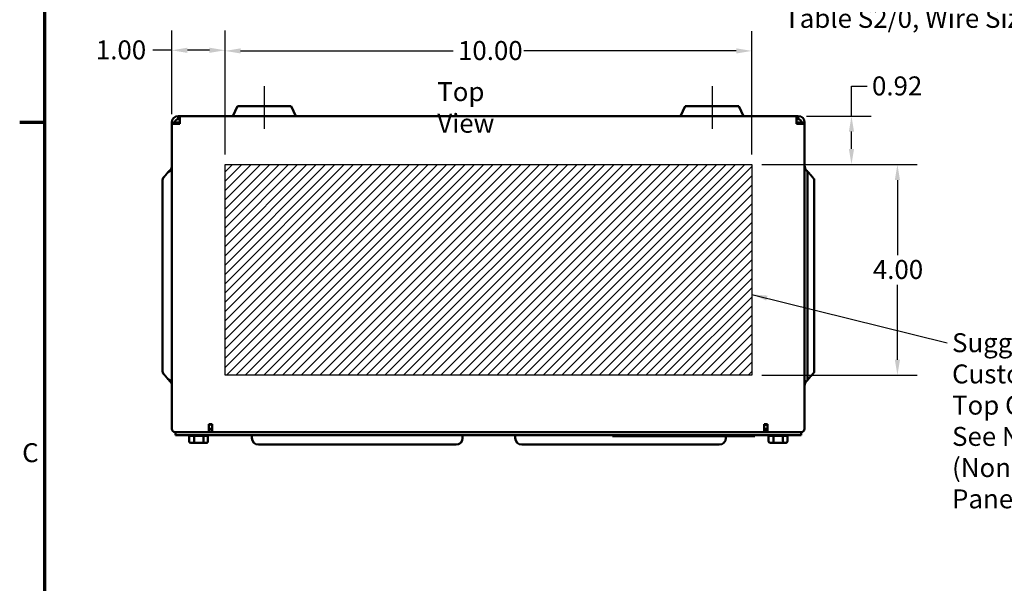
# Model space of a CAD drawing. Units: inches. Extents: x 0.05 to 2.15, y 0.02 to 1.67.
# Drawn here: x 0.06 to 0.68, y 0.98 to 1.34 of the extents above; entities that cross this region are included whole.
import ezdxf

# ---------------------------------------------------------------- set-up
doc = ezdxf.new("R2010")
doc.units = ezdxf.units.IN
doc.header["$LTSCALE"] = 0.1
doc.header["$MEASUREMENT"] = 0
doc.linetypes.add('CHAIN', pattern=[0.7087, 0.4724, -0.0591, 0.1181, -0.0591])
for name, color, linetype, lineweight in [('Border (ANSI)', 7, 'Continuous', 70), ('Centerline (ANSI)', 7, 'Continuous', 25), ('Dimension (ANSI)', 7, 'Continuous', 25), ('Hatch (ANSI)', 7, 'Continuous', 18), ('Sketch Geometry (ANSI)', 7, 'Continuous', 25), ('Symbol (ANSI)', 7, 'Continuous', 25), ('Visible (ANSI)', 7, 'Continuous', 50)]:
    doc.layers.add(name, color=color, linetype=linetype, lineweight=lineweight)
doc.styles.add('Note Text (ANSI)', font='tahoma.ttf')
doc.dimstyles.new('Default (ANSI)', dxfattribs={"dimscale": 0.1, "dimtxt": 0.12, "dimasz": 0.098425, "dimexe": 0.125, "dimexo": 0.0625, "dimgap": 0.031496, "dimtad": 0, "dimtih": 1, "dimtoh": 1, "dimrnd": 1e-08, "dimzin": 0, "dimdsep": 46, "dimtxsty": 'Note Text (ANSI)', "dimcen": 0.09, "dimdle": 0.393701, "dimclrd": 256, "dimclre": 256, "dimclrt": 256, "dimadec": 0, "dimazin": 1, "dimtfac": 1, "dimtofl": 0, "dimtmove": 0, "dimatfit": 3, "dimfxl": 1, "dimtolj": 1, "dimtzin": 4, "dimlwd": -1, "dimlwe": -1, "dimarcsym": 0})
doc.dimstyles.new('Default (ANSI)$7', dxfattribs={"dimscale": 0.1, "dimtxt": 0.12, "dimasz": 0.098425, "dimexe": 0.125, "dimexo": 0.0625, "dimgap": 0.031496, "dimtad": 0, "dimtih": 1, "dimtoh": 1, "dimrnd": 1e-08, "dimzin": 0, "dimdsep": 46, "dimtxsty": 'Note Text (ANSI)', "dimcen": 0.09, "dimdle": 0.393701, "dimclrd": 256, "dimclre": 256, "dimclrt": 256, "dimadec": 0, "dimazin": 1, "dimtfac": 1, "dimtofl": 0, "dimtmove": 0, "dimatfit": 3, "dimfxl": 1, "dimtolj": 1, "dimtzin": 4, "dimlwd": -1, "dimlwe": -1, "dimarcsym": 0})

# ---------------------------------------------------------------- blocks, each defined once
blk = doc.blocks.new('Borders Default Border')
at = {"layer": 'Border (ANSI)'}
blk.add_line((0.75, 12.75), (0.59, 12.75), dxfattribs=at)
at = {"layer": 'Border (ANSI)', "flags": 128}
blk.add_lwpolyline([(0.75, 0.5), (0.75, 16.5), (21.25, 16.5), (21.25, 0.5), (0.75, 0.5)], dxfattribs=at)
at = {"layer": 'Border (ANSI)', "insert": (0.6057, 10.5629), "char_height": 0.12, "attachment_point": 7, "style": 'Note Text (ANSI)'}
blk.add_mtext('C', dxfattribs=at)
blk = doc.blocks.new('*D25')
at = {"layer": 'Defpoints', "color": 0, "transparency": 16777216}
for p in [(0.18893, 1.32067), (0.15526, 1.27405), (0.18893, 1.24839)]:
    blk.add_point(p, dxfattribs=at)
at = {"layer": 'Dimension (ANSI)', "transparency": 16777216}
for p, q in [((0.15526, 1.2803), (0.15526, 1.33317)), ((0.18893, 1.25464), (0.18893, 1.33317)), ((0.15526, 1.32067), (0.14321, 1.32067)), ((0.17908, 1.32067), (0.1651, 1.32067))]:
    blk.add_line(p, q, dxfattribs=at)
for points in [[(0.1651, 1.32231), (0.1651, 1.31903), (0.15526, 1.32067)], [(0.17908, 1.32231), (0.17908, 1.31903), (0.18893, 1.32067)]]:
    blk.add_solid(points, dxfattribs=at)
at = {"layer": 'Dimension (ANSI)', "transparency": 16777216, "insert": (0.10354, 1.32692), "char_height": 0.012, "attachment_point": 1, "style": 'Note Text (ANSI)'}
blk.add_mtext('\\A1; \\fTahoma|b0|i0;1.00', dxfattribs=at)
blk = doc.blocks.new('*D26')
at = {"layer": 'Defpoints', "color": 0, "transparency": 16777216}
for p in [(0.52226, 1.24839), (0.52226, 1.11505), (0.61434, 1.11505)]:
    blk.add_point(p, dxfattribs=at)
at = {"layer": 'Dimension (ANSI)', "transparency": 16777216}
for p, q in [((0.52851, 1.24839), (0.62684, 1.24839)), ((0.61434, 1.23854), (0.61434, 1.19111)), ((0.61434, 1.1249), (0.61434, 1.17232)), ((0.52851, 1.11505), (0.62684, 1.11505))]:
    blk.add_line(p, q, dxfattribs=at)
for points in [[(0.6127, 1.23854), (0.61598, 1.23854), (0.61434, 1.24839)], [(0.6127, 1.1249), (0.61598, 1.1249), (0.61434, 1.11505)]]:
    blk.add_solid(points, dxfattribs=at)
at = {"layer": 'Dimension (ANSI)', "transparency": 16777216, "insert": (0.59882, 1.18797), "char_height": 0.012, "attachment_point": 1, "style": 'Note Text (ANSI)'}
blk.add_mtext('\\A1;4.00', dxfattribs=at)
blk = doc.blocks.new('*D27')
at = {"layer": 'Defpoints', "color": 0, "transparency": 16777216}
for p in [(0.55059, 1.27905), (0.52226, 1.24839), (0.58528, 1.24839)]:
    blk.add_point(p, dxfattribs=at)
at = {"layer": 'Dimension (ANSI)', "transparency": 16777216}
for p, q in [((0.58528, 1.27905), (0.58528, 1.29788)), ((0.58528, 1.29788), (0.59512, 1.29788)), ((0.55684, 1.27905), (0.59778, 1.27905)), ((0.58528, 1.25823), (0.58528, 1.26921)), ((0.52851, 1.24839), (0.59778, 1.24839))]:
    blk.add_line(p, q, dxfattribs=at)
for points in [[(0.58364, 1.26921), (0.58692, 1.26921), (0.58528, 1.27905)], [(0.58364, 1.25823), (0.58692, 1.25823), (0.58528, 1.24839)]]:
    blk.add_solid(points, dxfattribs=at)
at = {"layer": 'Dimension (ANSI)', "transparency": 16777216, "insert": (0.59827, 1.30413), "char_height": 0.012, "attachment_point": 1, "style": 'Note Text (ANSI)'}
blk.add_mtext('\\A1;0.92', dxfattribs=at)
blk = doc.blocks.new('*D34')
at = {"layer": 'Defpoints', "color": 0, "transparency": 16777216}
for p in [(0.18893, 1.32028), (0.18893, 1.24839), (0.52226, 1.24839)]:
    blk.add_point(p, dxfattribs=at)
at = {"layer": 'Dimension (ANSI)', "transparency": 16777216}
for p, q in [((0.18893, 1.25464), (0.18893, 1.33278)), ((0.52226, 1.25464), (0.52226, 1.33278)), ((0.19877, 1.32028), (0.33317, 1.32028)), ((0.51242, 1.32028), (0.37802, 1.32028))]:
    blk.add_line(p, q, dxfattribs=at)
for points in [[(0.19877, 1.32192), (0.19877, 1.31864), (0.18893, 1.32028)], [(0.51242, 1.32192), (0.51242, 1.31864), (0.52226, 1.32028)]]:
    blk.add_solid(points, dxfattribs=at)
at = {"layer": 'Dimension (ANSI)', "transparency": 16777216, "insert": (0.33632, 1.32652), "char_height": 0.012, "attachment_point": 1, "style": 'Note Text (ANSI)'}
blk.add_mtext('\\A1;10.00', dxfattribs=at)

msp = doc.modelspace()

# ---------------------------------------------------------------- hatches: boundary and pattern name
at = {"layer": 'Hatch (ANSI)'}
h = msp.add_hatch(dxfattribs=at)
h.set_pattern_fill('ANSI31', color=256, scale=0.0333333, style=0)
h.paths.add_polyline_path([(0.52226, 1.24839), (0.52226, 1.11505), (0.18893, 1.11505), (0.18893, 1.24839)])

# ---------------------------------------------------------------- linework, layer by layer
at = {"layer": 'Centerline (ANSI)', "linetype": 'CHAIN', "ltscale": 0.149892}
for p, q in [((0.21376, 1.29789), (0.21376, 1.27089)), ((0.49709, 1.29789), (0.49709, 1.27089))]:
    msp.add_line(p, q, dxfattribs=at)
at = {"layer": 'Sketch Geometry (ANSI)'}
for p, q in [((0.18893, 1.24839), (0.52226, 1.24839)), ((0.18893, 1.11505), (0.18893, 1.24839)), ((0.52226, 1.24839), (0.52226, 1.11505)), ((0.52226, 1.11505), (0.18893, 1.11505))]:
    msp.add_line(p, q, dxfattribs=at)
at = {"layer": 'Visible (ANSI)'}
for p, q in [((0.19681, 1.28539), (0.19386, 1.27905)), ((0.19681, 1.28539), (0.23071, 1.28539)), ((0.23071, 1.28539), (0.23366, 1.27905)), ((0.48015, 1.28539), (0.47719, 1.27905)), ((0.48015, 1.28539), (0.51404, 1.28539)), ((0.51404, 1.28539), (0.51699, 1.27905)), ((0.15926, 1.27905), (0.16026, 1.27905)), ((0.15926, 1.27705), (0.15926, 1.27905)), ((0.16026, 1.27505), (0.16026, 1.27905)), ((0.16026, 1.27905), (0.55059, 1.27905)), ((0.55059, 1.27505), (0.55059, 1.27905)), ((0.55059, 1.27905), (0.55159, 1.27905)), ((0.55159, 1.27905), (0.55159, 1.27705)), ((0.15526, 1.27405), (0.15526, 1.27505)), ((0.15926, 1.27505), (0.15526, 1.27505)), ((0.15526, 1.08112), (0.15526, 1.27405)), ((0.16026, 1.27405), (0.15526, 1.27405)), ((0.16026, 1.27705), (0.15926, 1.27705)), ((0.16006, 1.27505), (0.15926, 1.27505)), ((0.16026, 1.27485), (0.16006, 1.27505)), ((0.16026, 1.27505), (0.16006, 1.27505)), ((0.16026, 1.27505), (0.16026, 1.27405)), ((0.55159, 1.27705), (0.55059, 1.27705)), ((0.55059, 1.27405), (0.55059, 1.27505)), ((0.55079, 1.27505), (0.55059, 1.27485)), ((0.55059, 1.27505), (0.55079, 1.27505)), ((0.55559, 1.27405), (0.55059, 1.27405)), ((0.55159, 1.27505), (0.55079, 1.27505)), ((0.55159, 1.27505), (0.55559, 1.27505)), ((0.55559, 1.27505), (0.55559, 1.27405)), ((0.55559, 1.27405), (0.55559, 1.08112)), ((0.15336, 1.24414), (0.15336, 1.24383)), ((0.55749, 1.21972), (0.55749, 1.24414)), ((0.14926, 1.21972), (0.14926, 1.23771)), ((0.56159, 1.23923), (0.56159, 1.21972)), ((0.14926, 1.21972), (0.14926, 1.13639)), ((0.55749, 1.21972), (0.55749, 1.13639)), ((0.56159, 1.13639), (0.56159, 1.21972)), ((0.14926, 1.1184), (0.14926, 1.13639)), ((0.55749, 1.11196), (0.55749, 1.13639)), ((0.56159, 1.13639), (0.56159, 1.11688)), ((0.14926, 1.1184), (0.14926, 1.1184)), ((0.56159, 1.11688), (0.56159, 1.11688)), ((0.15336, 1.11227), (0.15336, 1.11196)), ((0.55749, 1.11196), (0.55749, 1.11196)), ((0.17876, 1.07905), (0.17876, 1.08405)), ((0.17876, 1.08405), (0.18076, 1.08405)), ((0.18026, 1.08405), (0.18026, 1.08305)), ((0.18076, 1.08405), (0.18076, 1.08305)), ((0.53009, 1.08305), (0.53009, 1.08405)), ((0.53009, 1.08405), (0.53209, 1.08405)), ((0.53059, 1.08305), (0.53059, 1.08405)), ((0.53209, 1.08405), (0.53209, 1.07905)), ((0.17876, 1.07905), (0.15733, 1.07905)), ((0.15756, 1.07905), (0.15756, 1.07709)), ((0.18026, 1.08105), (0.17876, 1.08105)), ((0.18026, 1.07905), (0.17876, 1.07905)), ((0.18076, 1.08305), (0.18026, 1.08305)), ((0.18026, 1.07905), (0.18026, 1.08105)), ((0.53059, 1.07905), (0.18026, 1.07905)), ((0.18076, 1.07905), (0.18076, 1.08305)), ((0.53009, 1.07905), (0.53009, 1.08305)), ((0.53059, 1.08305), (0.53009, 1.08305)), ((0.53209, 1.08105), (0.53059, 1.08105)), ((0.53059, 1.07905), (0.53059, 1.08105)), ((0.53209, 1.07905), (0.53059, 1.07905)), ((0.55353, 1.07905), (0.53209, 1.07905)), ((0.55349, 1.07709), (0.55349, 1.07905)), ((0.15756, 1.07709), (0.43417, 1.07709)), ((0.16613, 1.07329), (0.16613, 1.07675)), ((0.16923, 1.07675), (0.1662, 1.07675)), ((0.16728, 1.07229), (0.16984, 1.07229)), ((0.1693, 1.07329), (0.1693, 1.07675)), ((0.17515, 1.07675), (0.16943, 1.07675)), ((0.16984, 1.07229), (0.17467, 1.07229)), ((0.17467, 1.07229), (0.17694, 1.07229)), ((0.17528, 1.07675), (0.17528, 1.07329)), ((0.17803, 1.07675), (0.17535, 1.07675)), ((0.17809, 1.07329), (0.17809, 1.07675)), ((0.2059, 1.07709), (0.2059, 1.07529)), ((0.33924, 1.07709), (0.33924, 1.07529)), ((0.37249, 1.07709), (0.37249, 1.07529)), ((0.43406, 1.07642), (0.43406, 1.07709)), ((0.43406, 1.07642), (0.43506, 1.07642)), ((0.43506, 1.07709), (0.43417, 1.07709)), ((0.43506, 1.07709), (0.52306, 1.07709)), ((0.52306, 1.07642), (0.43506, 1.07642)), ((0.50582, 1.07642), (0.50582, 1.07529)), ((0.52396, 1.07709), (0.52306, 1.07709)), ((0.52306, 1.07642), (0.52406, 1.07642)), ((0.52396, 1.07709), (0.55349, 1.07709)), ((0.52406, 1.07642), (0.52406, 1.07709)), ((0.5328, 1.07329), (0.5328, 1.07675)), ((0.5359, 1.07675), (0.53286, 1.07675)), ((0.53395, 1.07229), (0.53651, 1.07229)), ((0.53597, 1.07329), (0.53597, 1.07675)), ((0.54182, 1.07675), (0.5361, 1.07675)), ((0.53651, 1.07229), (0.54134, 1.07229)), ((0.54134, 1.07229), (0.5436, 1.07229)), ((0.54195, 1.07675), (0.54195, 1.07329)), ((0.5447, 1.07675), (0.54201, 1.07675)), ((0.54476, 1.07329), (0.54476, 1.07675)), ((0.22657, 1.07112), (0.21007, 1.07112)), ((0.22657, 1.07112), (0.31857, 1.07112)), ((0.33507, 1.07112), (0.31857, 1.07112)), ((0.39315, 1.07112), (0.37665, 1.07112)), ((0.39315, 1.07112), (0.48515, 1.07112)), ((0.50165, 1.07112), (0.48515, 1.07112))]:
    msp.add_line(p, q, dxfattribs=at)
for centre, radius, start, end in [((0.15926, 1.27505), 0.004, 90, 180), ((0.55159, 1.27505), 0.004, 0, 90), ((0.15926, 1.27505), 0.002, 90, 180), ((0.55159, 1.27505), 0.002, 0, 90), ((0.15733, 1.08112), 0.00207, 180, 270), ((0.55353, 1.08112), 0.00207, 270, 0), ((0.16619, 1.07775), 0.001, 221.81031, 266.55066), ((0.17803, 1.07775), 0.001, 270, 318.18969), ((0.21007, 1.07529), 0.00417, 180, 270), ((0.33507, 1.07529), 0.00417, 270, 0), ((0.37665, 1.07529), 0.00417, 180, 270), ((0.50165, 1.07529), 0.00417, 270, 0), ((0.53286, 1.07775), 0.001, 221.81031, 266.55066), ((0.5447, 1.07775), 0.001, 270, 318.18969)]:
    msp.add_arc(centre, radius, start, end, dxfattribs=at)
for centre, major_axis, ratio, start_param, end_param in [((0.16728, 1.07329), (0.00115, 0), 0.866564, 3.141593, 4.712389), ((0.16984, 1.07329), (0, 0.001), 0.541734, 1.570796, 3.141593), ((0.17467, 1.07329), (0, 0.001), 0.612248, 3.141593, 4.712389), ((0.17694, 1.07329), (-0.00115, 0), 0.866564, 1.570796, 3.141593), ((0.53395, 1.07329), (0.00115, 0), 0.866564, 3.141593, 4.712389), ((0.53651, 1.07329), (0, 0.001), 0.541734, 1.570796, 3.141593), ((0.54134, 1.07329), (0, 0.001), 0.612248, 3.141593, 4.712389), ((0.5436, 1.07329), (-0.00115, 0), 0.866564, 1.570796, 3.141593)]:
    msp.add_ellipse(centre, major_axis=major_axis, ratio=ratio, start_param=start_param, end_param=end_param, dxfattribs=at)
for points, knots in [([(0.15526, 1.24764), (0.15526, 1.24713), (0.15514, 1.24653), (0.15475, 1.24558), (0.15441, 1.24507), (0.15385, 1.24451), (0.15361, 1.24431), (0.15336, 1.24414)], [0.4736528, 0.4736528, 0.4736528, 0.4736528, 0.590513, 0.590513, 0.7084118, 0.7084118, 0.7726235, 0.7726235, 0.7726235, 0.7726235]), ([(0.55749, 1.24414), (0.55724, 1.24431), (0.557, 1.24451), (0.55644, 1.24507), (0.5561, 1.24558), (0.55571, 1.24653), (0.55559, 1.24713), (0.55559, 1.24764)], [1.1231559, 1.1231559, 1.1231559, 1.1231559, 1.1873675, 1.1873675, 1.3052663, 1.3052663, 1.4221266, 1.4221266, 1.4221266, 1.4221266]), ([(0.15024, 1.2404), (0.14996, 1.24007), (0.14973, 1.23967), (0.14938, 1.23883), (0.14926, 1.23822), (0.14926, 1.23771)], [0.2655651, 0.2655651, 0.2655651, 0.2655651, 0.357716, 0.357716, 0.4751544, 0.4751544, 0.4751544, 0.4751544]), ([(0.15486, 1.24441), (0.15455, 1.24436), (0.15425, 1.24426), (0.15351, 1.24395), (0.15299, 1.24361), (0.1526, 1.24322), (0.15258, 1.24319), (0.15256, 1.24317)], [0.0532321, 0.0532321, 0.0532321, 0.0532321, 0.1197979, 0.1197979, 0.238953, 0.238953, 0.2463724, 0.2463724, 0.2463724, 0.2463724]), ([(0.14926, 1.1184), (0.14926, 1.11788), (0.14938, 1.11728), (0.14973, 1.11643), (0.14996, 1.11603), (0.15024, 1.11571)], [-0.4751544, -0.4751544, -0.4751544, -0.4751544, -0.357716, -0.357716, -0.2655651, -0.2655651, -0.2655651, -0.2655651]), ([(0.15256, 1.11294), (0.15258, 1.11291), (0.1526, 1.11289), (0.15299, 1.1125), (0.15351, 1.11215), (0.15425, 1.11184), (0.15455, 1.11175), (0.15486, 1.1117)], [1.6491448, 1.6491448, 1.6491448, 1.6491448, 1.6565644, 1.6565644, 1.7757194, 1.7757194, 1.8422853, 1.8422853, 1.8422853, 1.8422853]), ([(0.15336, 1.11196), (0.15361, 1.11179), (0.15385, 1.1116), (0.15441, 1.11104), (0.15475, 1.11053), (0.15514, 1.10958), (0.15526, 1.10898), (0.15526, 1.10847)], [1.1231559, 1.1231559, 1.1231559, 1.1231559, 1.1873675, 1.1873675, 1.3052663, 1.3052663, 1.4221266, 1.4221266, 1.4221266, 1.4221266]), ([(0.55559, 1.10847), (0.55559, 1.10898), (0.55571, 1.10958), (0.5561, 1.11053), (0.55644, 1.11104), (0.557, 1.1116), (0.55724, 1.11179), (0.55749, 1.11196)], [0.4736528, 0.4736528, 0.4736528, 0.4736528, 0.590513, 0.590513, 0.7084119, 0.7084119, 0.7726235, 0.7726235, 0.7726235, 0.7726235])]:
    msp.add_open_spline(points, degree=3, knots=knots, dxfattribs=at)
for points, weights in [([(0.15239, 1.24298), (0.15125, 1.24162), (0.15024, 1.2404)], [1.00587721874, 1.00641709612, 1.00359630479]), ([(0.15255, 1.24317), (0.15247, 1.24307), (0.15239, 1.24298)], [1.00578521211, 1.00583944246, 1.00587721874]), ([(0.15336, 1.24414), (0.15295, 1.24365), (0.15255, 1.24317)], [1.00484354917, 1.005516449, 1.00578521216]), ([(0.55831, 1.24317), (0.55791, 1.24365), (0.55749, 1.24414)], [1.00578521127, 1.00551644823, 1.00484354851]), ([(0.56159, 1.23923), (0.5601, 1.24102), (0.55831, 1.24317)], [1, 1.00699640598, 1.00578521215]), ([(0.15024, 1.11571), (0.15125, 1.11449), (0.15239, 1.11313)], [1.0035963048, 1.00641709612, 1.00587721874]), ([(0.55831, 1.11294), (0.5601, 1.11508), (0.56159, 1.11688)], [1.00578521473, 1.00699639855, 1]), ([(0.15239, 1.11313), (0.15247, 1.11303), (0.15255, 1.11294)], [1.00587721874, 1.0058394431, 1.00578521392]), ([(0.15255, 1.11294), (0.15295, 1.11246), (0.15336, 1.11196)], [1.00578521304, 1.00551645044, 1.00484354851]), ([(0.55749, 1.11196), (0.55791, 1.11246), (0.55831, 1.11294)], [1.00484354851, 1.00551645146, 1.00578521385])]:
    msp.add_rational_spline(points, weights, degree=2, dxfattribs=at)
for points, degree in [([(0.15256, 1.24317), (0.1525, 1.24311), (0.15245, 1.24305), (0.15239, 1.24298)], 3), ([(0.15526, 1.24448), (0.15506, 1.24445), (0.15486, 1.24441)], 2), ([(0.15239, 1.11313), (0.15245, 1.11306), (0.1525, 1.113), (0.15256, 1.11294)], 3), ([(0.15526, 1.11163), (0.15506, 1.11166), (0.15486, 1.1117)], 2), ([(0.1662, 1.07675), (0.16618, 1.07675), (0.16615, 1.07675), (0.16613, 1.07675)], 3), ([(0.1693, 1.07675), (0.16928, 1.07675), (0.16926, 1.07675), (0.16923, 1.07675)], 3), ([(0.16943, 1.07675), (0.16939, 1.07675), (0.16935, 1.07675), (0.1693, 1.07675)], 3), ([(0.17528, 1.07675), (0.17524, 1.07675), (0.1752, 1.07675), (0.17515, 1.07675)], 3), ([(0.17535, 1.07675), (0.17533, 1.07675), (0.1753, 1.07675), (0.17528, 1.07675)], 3), ([(0.53286, 1.07675), (0.53284, 1.07675), (0.53282, 1.07675), (0.5328, 1.07675)], 3), ([(0.53597, 1.07675), (0.53595, 1.07675), (0.53592, 1.07675), (0.5359, 1.07675)], 3), ([(0.5361, 1.07675), (0.53606, 1.07675), (0.53601, 1.07675), (0.53597, 1.07675)], 3), ([(0.54195, 1.07675), (0.54191, 1.07675), (0.54186, 1.07675), (0.54182, 1.07675)], 3), ([(0.54201, 1.07675), (0.54199, 1.07675), (0.54197, 1.07675), (0.54195, 1.07675)], 3)]:
    msp.add_open_spline(points, degree=degree, dxfattribs=at)

# ---------------------------------------------------------------- block references
at = {"xscale": 0.1, "yscale": 0.1, "zscale": 0.1}
msp.add_blockref('Borders Default Border', (0, 0), dxfattribs=at)

# ---------------------------------------------------------------- texts
at = {"layer": 'Symbol (ANSI)', "char_height": 0.012, "attachment_point": 1, "line_spacing_factor": 0.987884, "style": 'Note Text (ANSI)'}
for s, insert, width in [('\\fTahoma|b0|i0;Ground Lug. \\P\\fTahoma|b0|i0;See IOM Manual, Part# 30895\\P\\fTahoma|b0|i0;Table S2/0, Wire Size And Torque. \\P', (0.54272, 1.3864), 0.2563468), ('\\fTahoma|b0|i0;Suggested \\P\\fTahoma|b0|i0;Customer Wire Entrance\\P\\fTahoma|b0|i0;Top Of Enclosure.\\P\\fTahoma|b0|i0;See Note: 6\\P\\fTahoma|b0|i0;(Non Removeable Panel) ', (0.64892, 1.14164), 0.1855818)]:
    msp.add_mtext(s, dxfattribs=dict(at, insert=insert, width=width))
at = {"layer": 'Symbol (ANSI)', "insert": (0.3232, 1.30051), "char_height": 0.012, "width": 0.0674198, "attachment_point": 1, "style": 'Note Text (ANSI)'}
msp.add_mtext('\\fTahoma|b0|i0;Top View', dxfattribs=at)

# ---------------------------------------------------------------- dimensions: what is measured, and where the dimension line sits
at = {"layer": 'Dimension (ANSI)'}
dim = msp.add_linear_dim(base=(0.18893, 1.32067), p1=(0.15526, 1.27405), p2=(0.18893, 1.24839), text=' \\fTahoma|b0|i0;1.00', dimstyle='Default (ANSI)', override={"dimgap": 0.031496, "dimtih": 0, "dimtoh": 0, "dimdec": 2, "dimlfac": 30, "dimtol": 0, "dimlim": 0, "dimtp": 0, "dimtm": 0, "dimtdec": 2, "dimatfit": 2}, dxfattribs=at)
dim.commit()
dim.dimension.update_dxf_attribs({"geometry": '*D25', "text_midpoint": (0.1218, 1.32067), "dimtype": 160})
for base, p1, p2, angle, override, picture, middle in [((0.18893, 1.32028), (0.52226, 1.24839), (0.18893, 1.24839), 180, {"dimgap": 0.031496, "dimtih": 0, "dimtoh": 0, "dimdec": 2, "dimlfac": 30, "dimtol": 0, "dimlim": 0, "dimtp": 0, "dimtm": 0, "dimtdec": 2, "dimatfit": 1}, '*D34', (0.35559, 1.32028)), ((0.58528, 1.24839), (0.55059, 1.27905), (0.52226, 1.24839), 270, {"dimgap": 0.031496, "dimdec": 2, "dimlfac": 30, "dimtol": 0, "dimlim": 0, "dimtp": 0, "dimtm": 0, "dimtdec": 2, "dimatfit": 2}, '*D27', (0.61359, 1.29788)), ((0.61434, 1.11505), (0.52226, 1.24839), (0.52226, 1.11505), 270, {"dimgap": 0.031496, "dimdec": 2, "dimlfac": 30, "dimtol": 0, "dimlim": 0, "dimtp": 0, "dimtm": 0, "dimtdec": 2, "dimatfit": 1}, '*D26', (0.61434, 1.18172))]:
    dim = msp.add_linear_dim(base=base, p1=p1, p2=p2, angle=angle, dimstyle='Default (ANSI)', override=override, dxfattribs=at)
    dim.commit()
    dim.dimension.update_dxf_attribs({"geometry": picture, "text_midpoint": middle, "dimtype": 160})

# ---------------------------------------------------------------- leaders
at = {"layer": 'Symbol (ANSI)', "annotation_type": 0, "has_hookline": 1, "hookline_direction": 1, "text_width": 0.17873}
msp.add_leader([(0.52226, 1.16623), (0.64577, 1.13564)], dimstyle='Default (ANSI)$7', override={"dimtad": 0}, dxfattribs=at)

doc.saveas('drawing.dxf')
